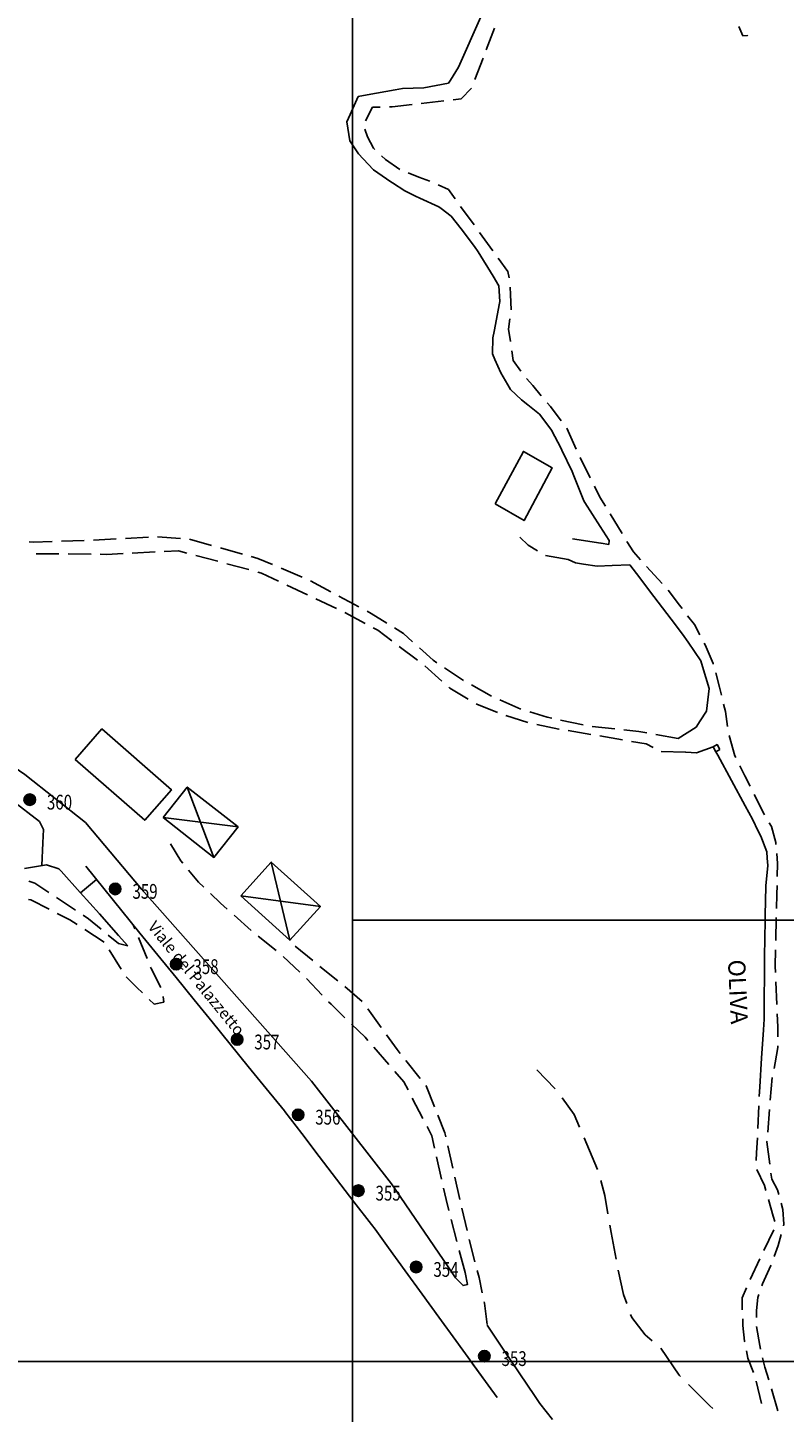
# Model space of a CAD drawing. Extents: x 1527317 to 1530631, y 5059200 to 5063425.
# Drawn here: x 1529344 to 1529476, y 5060947 to 5061189 of the extents above; entities that cross this region are included whole.
import ezdxf

# ---------------------------------------------------------------- set-up
doc = ezdxf.new("R2010")
doc.units = 0
doc.header["$LTSCALE"] = 3
doc.header["$MEASUREMENT"] = 0
doc.layers.get('0').update_dxf_attribs({"color": 253, "linetype": 'CONTINUOUS'})
for name, color, linetype in [('Edifici', 253, 'CONTINUOUS'), ('ILLUMINAZIONE PUBBLICA', 1, 'CONTINUOUS'), ('Strade', 253, 'CONTINUOUS'), ('Toponomastica', 7, 'CONTINUOUS')]:
    doc.layers.add(name, color=color, linetype=linetype)
doc.styles.get("Standard").update_dxf_attribs({"font": 'complex.shx'})

# ---------------------------------------------------------------- blocks, each defined once
blk = doc.blocks.new('symbolLayer0')
at = {"true_color": 0xff0101}
h = blk.add_hatch(color=1, dxfattribs=at)
h.dxf.hatch_style = 1
h.paths.add_polyline_path([(-1, 0, 1), (1, 0, 1)])
at = {"color": 18, "linetype": 'Continuous', "true_color": 0x000000}
blk.add_lwpolyline([(-1, 0, 1), (1, 0, 1)], format="xyb", close=True, dxfattribs=at)

msp = doc.modelspace()

# ---------------------------------------------------------------- linework, layer by layer
at = {"color": 9}
for p, q in [((1529345.922, 5061050.555, 338.389), (1529341.082, 5061054.254, 338.389)), ((1529346.627, 5061049.176, 338.228), (1529345.922, 5061050.555, 338.228)), ((1529346.482, 5061046.82, 338.268), (1529346.627, 5061049.176, 338.268)), ((1529421.07, 5060956.488, 332.613), (1529425.76, 5060950.008, 332.613))]:
    msp.add_line(p, q, dxfattribs=at)
for points in [[(1529346.301, 5061042.871), (1529346.482, 5061046.82)], [(1529353.061, 5061038.09), (1529355.824, 5061040.445)]]:
    msp.add_lwpolyline(points, dxfattribs=at)
at = {"layer": 'Edifici', "color": 9, "ltscale": 0.2}
for points in [[(1529425.449, 5061106.016), (1529430.477, 5061103.098), (1529435.357, 5061112.32), (1529430.371, 5061115.156), (1529425.449, 5061106.016)], [(1529352.121, 5061061.363), (1529364.262, 5061050.762), (1529368.926, 5061056.105), (1529356.785, 5061066.707), (1529352.121, 5061061.363)], [(1529464.674, 5061063.121), (1529463.949, 5061062.73), (1529463.51, 5061063.594), (1529464.17, 5061063.992), (1529464.674, 5061063.121)], [(1529367.492, 5061051.23), (1529376.355, 5061044.273), (1529380.551, 5061049.617), (1529371.688, 5061056.574), (1529367.492, 5061051.23)], [(1529371.688, 5061056.574), (1529376.355, 5061044.273)], [(1529380.551, 5061049.617), (1529367.492, 5061051.23)], [(1529381.027, 5061037.605), (1529389.605, 5061029.828), (1529394.926, 5061035.699), (1529386.346, 5061043.477), (1529381.027, 5061037.605)], [(1529386.346, 5061043.477), (1529389.605, 5061029.828)], [(1529394.926, 5061035.699), (1529381.027, 5061037.605)]]:
    msp.add_lwpolyline(points, dxfattribs=at)
at = {"layer": 'ILLUMINAZIONE PUBBLICA'}
for points in [[(1529335.929, 5060956.313), (1529335.929, 5061348.138), (1529876.55, 5061348.138), (1529876.55, 5060956.313)], [(1528859.92, 5060844.141), (1528859.92, 5061235.965), (1529400.541, 5061235.965), (1529400.541, 5060844.141)], [(1529400.541, 5060641.483), (1529400.541, 5061033.308), (1529941.162, 5061033.308), (1529941.162, 5060641.483)]]:
    msp.add_lwpolyline(points, close=True, dxfattribs=at)
at = {"layer": 'Strade', "color": 9}
for p, q in [((1529421.994, 5061188.934, 415.827), (1529424.025, 5061193.504, 415.827)), ((1529419.965, 5061184.363, 414.486), (1529421.994, 5061188.934, 414.486)), ((1529423.889, 5061185.297, 412.658), (1529425.314, 5061189.035, 412.658)), ((1529467.992, 5061189.359, 390.085), (1529468.686, 5061187.715, 390.085)), ((1529468.686, 5061187.715, 388.825), (1529469.508, 5061187.785, 388.825)), ((1529469.508, 5061187.785, 388.816), (1529469.537, 5061187.816, 388.816)), ((1529419.02, 5061182.234, 413.145), (1529419.965, 5061184.363, 413.145)), ((1529421.895, 5061180.063, 411.416), (1529423.318, 5061183.801, 411.416)), ((1529417.625, 5061179.957, 412.52), (1529419.02, 5061182.234, 412.52)), ((1529409.25, 5061178.516, 410.83), (1529412.971, 5061178.66, 410.83)), ((1529412.971, 5061178.66, 410.832), (1529412.982, 5061178.664, 410.832)), ((1529412.982, 5061178.664, 411.45), (1529417.313, 5061179.445, 411.45)), ((1529417.313, 5061179.445, 411.646), (1529417.625, 5061179.957, 411.646)), ((1529419.475, 5061176.719, 410.171), (1529421.299, 5061178.586, 410.171)), ((1529400.119, 5061174, 406.99), (1529401.527, 5061177.113, 406.99)), ((1529401.527, 5061177.113, 407.523), (1529403.086, 5061177.395, 407.523)), ((1529403.086, 5061177.395, 409.205), (1529408.006, 5061178.289, 409.205)), ((1529408.006, 5061178.289, 409.63), (1529409.25, 5061178.516, 409.63)), ((1529412.529, 5061175.922, 409.243), (1529416.504, 5061176.379, 409.243)), ((1529418.094, 5061176.559, 409.5), (1529419.475, 5061176.719, 409.5)), ((1529399.52, 5061172.676, 405.728), (1529400.119, 5061174, 405.728)), ((1529402.781, 5061172.875, 407.2), (1529404.039, 5061175.234, 407.2)), ((1529404.039, 5061175.234, 407.69), (1529405.363, 5061175.273, 407.69)), ((1529406.963, 5061175.324, 408.46), (1529407.447, 5061175.34, 408.46)), ((1529407.447, 5061175.34, 408.762), (1529410.939, 5061175.742, 408.762)), ((1529400.063, 5061169.398, 405.19), (1529399.52, 5061172.676, 405.19)), ((1529403.164, 5061170.094, 405.761), (1529402.664, 5061171.422, 405.761)), ((1529400.186, 5061169.215, 404.39), (1529400.063, 5061169.398, 404.39)), ((1529401.574, 5061167.141, 404.338), (1529400.186, 5061169.215, 404.338)), ((1529404.18, 5061168.094, 405.23), (1529403.164, 5061170.094, 405.23)), ((1529403.271, 5061165.297, 403.75), (1529401.574, 5061167.141, 403.75)), ((1529404.43, 5061167.863, 404.69), (1529404.18, 5061168.094, 404.69)), ((1529406.303, 5061166.148, 404.32), (1529405.609, 5061166.785, 404.32)), ((1529404.188, 5061164.305, 403.035), (1529403.271, 5061165.297, 403.035)), ((1529407.197, 5061162.242, 402.65), (1529404.188, 5061164.305, 402.65)), ((1529408.803, 5061164.387, 404.14), (1529406.303, 5061166.148, 404.14)), ((1529407.518, 5061162.023, 402.225), (1529407.197, 5061162.242, 402.225)), ((1529409.641, 5061160.641, 402.18), (1529407.518, 5061162.023, 402.18)), ((1529412.133, 5061163.035, 403.295), (1529410.275, 5061163.77, 403.295)), ((1529414.016, 5061162.352, 403.03), (1529412.133, 5061163.035, 403.03)), ((1529417.285, 5061160.859, 402.463), (1529415.482, 5061161.715, 402.463)), ((1529411.518, 5061159.746, 401.67), (1529409.641, 5061160.641, 401.67)), ((1529412.305, 5061159.371, 401.311), (1529411.518, 5061159.746, 401.311)), ((1529415.578, 5061157.855, 401.16), (1529412.305, 5061159.371, 401.16)), ((1529418.461, 5061159.238, 402.05), (1529417.285, 5061160.859, 402.05)), ((1529415.994, 5061157.543, 400.61), (1529415.578, 5061157.855, 400.61)), ((1529417.766, 5061156.203, 400.542), (1529415.994, 5061157.543, 400.542)), ((1529421.748, 5061154.703, 401.177), (1529419.4, 5061157.941, 401.177)), ((1529419.475, 5061154.012, 400.25), (1529417.766, 5061156.203, 400.25)), ((1529421.85, 5061150.961, 399.489), (1529419.475, 5061154.012, 399.489)), ((1529425.033, 5061150.168, 399.821), (1529422.686, 5061153.406, 399.821)), ((1529422.443, 5061149.996, 398.43), (1529421.85, 5061150.961, 398.43)), ((1529425.066, 5061145.738, 398.103), (1529422.443, 5061149.996, 398.103)), ((1529427.654, 5061146.551, 398.464), (1529425.973, 5061148.871, 398.464)), ((1529426.088, 5061144.078, 396.662), (1529425.066, 5061145.738, 396.662)), ((1529427.906, 5061145.445, 397.77), (1529427.654, 5061146.551, 397.77)), ((1529426.242, 5061141.328, 396.1), (1529426.088, 5061144.078, 396.1)), ((1529428.098, 5061142.551, 396.095), (1529428.08, 5061143.863, 396.095)), ((1529428.215, 5061139.867, 395.71), (1529428.098, 5061142.551, 395.71)), ((1529425.248, 5061136.125, 395.317), (1529426.186, 5061141.035, 395.317)), ((1529426.186, 5061141.035, 395.4), (1529426.242, 5061141.328, 395.4)), ((1529427.76, 5061136.496, 394.412), (1529428.006, 5061138.281, 394.412)), ((1529424.949, 5061132.219, 393.59), (1529425.035, 5061135.016, 393.59)), ((1529425.035, 5061135.016, 393.908), (1529425.248, 5061136.125, 393.908)), ((1529428.096, 5061134.324, 393.97), (1529427.76, 5061136.496, 393.97)), ((1529428.602, 5061131.039, 392.814), (1529428.338, 5061132.742, 392.814)), ((1529425.385, 5061131.238, 393.01), (1529424.949, 5061132.219, 393.01)), ((1529426.436, 5061128.879, 392.6), (1529425.385, 5061131.238, 392.6)), ((1529429.908, 5061129.176, 392.29), (1529428.602, 5061131.039, 392.29)), ((1529427.627, 5061126.777, 391.61), (1529426.436, 5061128.879, 391.61)), ((1529432, 5061126.695, 391.438), (1529430.895, 5061127.918, 391.438)), ((1529428.096, 5061125.949, 391.323), (1529427.627, 5061126.777, 391.323)), ((1529430.051, 5061124.195, 391.21), (1529428.096, 5061125.949, 391.21)), ((1529433.492, 5061124.879, 391.2), (1529432, 5061126.695, 391.2)), ((1529431.16, 5061123.305, 390.09), (1529430.051, 5061124.195, 390.09)), ((1529433.164, 5061121.695, 389.684), (1529431.16, 5061123.305, 389.684)), ((1529435.123, 5061122.984, 389.481), (1529434.535, 5061123.664, 389.481)), ((1529436.982, 5061120.504, 388.94), (1529435.123, 5061122.984, 388.94)), ((1529434.633, 5061119.762, 388.95), (1529433.164, 5061121.695, 388.95)), ((1529435.295, 5061118.887, 388.481), (1529434.633, 5061119.762, 388.481)), ((1529436.943, 5061115.664, 388.27), (1529435.295, 5061118.887, 388.27)), ((1529439.551, 5061115.559, 388.212), (1529437.93, 5061119.215, 388.212)), ((1529437.066, 5061115.406, 387.92), (1529436.943, 5061115.664, 387.92)), ((1529438.863, 5061111.645, 387.835), (1529437.066, 5061115.406, 387.835)), ((1529442.045, 5061110.547, 386.751), (1529440.262, 5061114.125, 386.751)), ((1529439.172, 5061110.875, 386.59), (1529438.863, 5061111.645, 386.59)), ((1529440.912, 5061106.539, 386.42), (1529439.172, 5061110.875, 386.42)), ((1529443.732, 5061107.156, 385.168), (1529442.758, 5061109.113, 385.168)), ((1529441.09, 5061106.262, 385.46), (1529440.912, 5061106.539, 385.46)), ((1529443.783, 5061102.051, 385.392), (1529441.09, 5061106.262, 385.392)), ((1529444.678, 5061105.609, 384.55), (1529443.732, 5061107.156, 384.55)), ((1529447.596, 5061100.828, 383.885), (1529445.512, 5061104.242, 383.885)), ((1529445.355, 5061099.594, 384.355), (1529443.783, 5061102.051, 384.355)), ((1529344.773, 5061099.34, 354.55), (1529344.123, 5061099.395, 354.55)), ((1529348.119, 5061099.434, 354.628), (1529344.773, 5061099.34, 354.628)), ((1529353.717, 5061099.586, 355.697), (1529349.719, 5061099.477, 355.697)), ((1529359.309, 5061099.895, 356.856), (1529355.314, 5061099.656, 356.856)), ((1529364.898, 5061100.223, 357.721), (1529360.906, 5061099.988, 357.721)), ((1529370.488, 5061099.988, 358.664), (1529366.496, 5061100.227, 358.664)), ((1529375.928, 5061098.754, 360.066), (1529372.076, 5061099.836, 360.066)), ((1529431.18, 5061098.773, 383.93), (1529429.73, 5061100.18, 383.93)), ((1529432.85, 5061097.793, 384.02), (1529431.18, 5061098.773, 384.02)), ((1529438.955, 5061099.93, 383.873), (1529443.893, 5061099.145, 383.873)), ((1529443.893, 5061099.145, 383.87), (1529443.947, 5061099.137, 383.87)), ((1529443.947, 5061099.137, 383.74), (1529445.262, 5061098.906, 383.74)), ((1529445.262, 5061098.906, 383.75), (1529445.355, 5061099.594, 383.75)), ((1529449.563, 5061097.605, 382.794), (1529448.43, 5061099.461, 382.794)), ((1529345.293, 5061097.313, 355.901), (1529349.293, 5061097.273, 355.901)), ((1529350.893, 5061097.258, 356.763), (1529354.893, 5061097.219, 356.763)), ((1529356.492, 5061097.203, 357.178), (1529357.59, 5061097.191, 357.178)), ((1529357.59, 5061097.191, 357.662), (1529360.488, 5061097.336, 357.662)), ((1529362.086, 5061097.418, 358.597), (1529366.082, 5061097.617, 358.597)), ((1529367.68, 5061097.695, 359.278), (1529370.16, 5061097.82, 359.278)), ((1529370.16, 5061097.82, 359.531), (1529371.625, 5061097.426, 359.531)), ((1529373.17, 5061097.012, 360.466), (1529377.033, 5061095.977, 360.466)), ((1529381.32, 5061097.242, 360.868), (1529377.469, 5061098.324, 360.868)), ((1529383.988, 5061096.496, 361.67), (1529382.861, 5061096.813, 361.67)), ((1529386.594, 5061095.395, 361.838), (1529383.988, 5061096.496, 361.838)), ((1529438.18, 5061096.32, 384.211), (1529434.238, 5061097.008, 384.211)), ((1529450.793, 5061096.258, 382.37), (1529449.563, 5061097.605, 382.37)), ((1529378.578, 5061095.559, 361.401), (1529382.441, 5061094.523, 361.401)), ((1529383.986, 5061094.109, 361.788), (1529384.678, 5061093.922, 361.788)), ((1529384.678, 5061093.922, 362.57), (1529387.646, 5061092.516, 362.57)), ((1529391.75, 5061093.207, 362.692), (1529388.066, 5061094.77, 362.692)), ((1529439.436, 5061095.703, 383.73), (1529438.18, 5061096.32, 383.73)), ((1529440.869, 5061095.496, 383.77), (1529439.436, 5061095.703, 383.77)), ((1529443.258, 5061095.148, 383.74), (1529440.869, 5061095.496, 383.74)), ((1529445.842, 5061095.246, 383.69), (1529443.258, 5061095.148, 383.69)), ((1529448.918, 5061095.363, 383.462), (1529445.842, 5061095.246, 383.462)), ((1529450.08, 5061093.832, 383.19), (1529448.918, 5061095.363, 383.19)), ((1529454.574, 5061092.129, 381.807), (1529451.873, 5061095.078, 381.807)), ((1529389.092, 5061091.832, 363.902), (1529392.707, 5061090.121, 363.902)), ((1529396.736, 5061090.668, 363.784), (1529393.215, 5061092.566, 363.784)), ((1529453.105, 5061089.852, 382.963), (1529450.08, 5061093.832, 382.963)), ((1529394.154, 5061089.438, 365.235), (1529397.77, 5061087.723, 365.235)), ((1529401.666, 5061088.012, 365.173), (1529398.145, 5061089.91, 365.173)), ((1529456.131, 5061085.871, 382.372), (1529453.105, 5061089.852, 382.372)), ((1529457.619, 5061088.328, 380.885), (1529455.643, 5061090.938, 380.885)), ((1529399.211, 5061087.031, 365.892), (1529402.732, 5061085.133, 365.892)), ((1529403.805, 5061086.859, 366.562), (1529403.074, 5061087.254, 366.562)), ((1529406.502, 5061085.195, 366.768), (1529403.805, 5061086.859, 366.768)), ((1529458.061, 5061087.75, 380.35), (1529457.619, 5061088.328, 380.35)), ((1529404.141, 5061084.375, 366.088), (1529404.967, 5061083.93, 366.088)), ((1529409.418, 5061083.395, 367.52), (1529407.863, 5061084.355, 367.52)), ((1529458.137, 5061083.234, 381.781), (1529456.131, 5061085.871, 381.781)), ((1529460.213, 5061084.926, 379.774), (1529459.029, 5061086.477, 379.774)), ((1529461.186, 5061083.121, 379.29), (1529460.213, 5061084.926, 379.29)), ((1529404.967, 5061083.93, 366.734), (1529407.408, 5061082.082, 366.734)), ((1529411.035, 5061081.941, 367.808), (1529409.418, 5061083.395, 367.808)), ((1529459.096, 5061081.848, 381.39), (1529458.137, 5061083.234, 381.39)), ((1529461.33, 5061078.613, 380.961), (1529459.096, 5061081.848, 380.961)), ((1529408.684, 5061081.117, 367.915), (1529411.875, 5061078.703, 367.915)), ((1529414.627, 5061078.719, 368.18), (1529412.227, 5061080.875, 368.18)), ((1529462.117, 5061081.395, 378.617), (1529461.945, 5061081.715, 378.617)), ((1529463.475, 5061078.148, 378.55), (1529462.117, 5061081.395, 378.55)), ((1529413.141, 5061077.727, 368.974), (1529416.129, 5061075.066, 368.974)), ((1529415.268, 5061078.285, 368.498), (1529414.627, 5061078.719, 368.498)), ((1529419.725, 5061075.281, 368.749), (1529416.596, 5061077.391, 368.749)), ((1529461.639, 5061077.59, 379.96), (1529461.33, 5061078.613, 379.96)), ((1529462.793, 5061073.77, 379.776), (1529461.639, 5061077.59, 379.776)), ((1529463.506, 5061078.035, 377.86), (1529463.475, 5061078.148, 377.86)), ((1529419.922, 5061075.172, 369.148), (1529419.725, 5061075.281, 369.148)), ((1529464.615, 5061074, 377.768), (1529463.93, 5061076.492, 377.768)), ((1529417.324, 5061074.004, 369.318), (1529417.545, 5061073.809, 369.318)), ((1529417.545, 5061073.809, 369.994), (1529420.732, 5061071.922, 369.994)), ((1529424.818, 5061072.457, 369.255), (1529421.32, 5061074.395, 369.255)), ((1529462.303, 5061069.809, 378.921), (1529462.668, 5061072.766, 378.921)), ((1529462.668, 5061072.766, 379.09), (1529462.793, 5061073.77, 379.09)), ((1529464.939, 5061072.621, 377.63), (1529464.615, 5061074, 377.63)), ((1529422.109, 5061071.105, 370.318), (1529422.262, 5061071.016, 370.318)), ((1529422.262, 5061071.016, 370.847), (1529425.814, 5061069.605, 370.847)), ((1529429.932, 5061070.176, 369.858), (1529426.27, 5061071.785, 369.858)), ((1529461.227, 5061068.102, 378.42), (1529462.303, 5061069.809, 378.42)), ((1529465.613, 5061069.75, 377.223), (1529465.305, 5061071.063, 377.223)), ((1529466, 5061067.129, 377.04), (1529465.613, 5061069.75, 377.04)), ((1529427.326, 5061069.078, 371.323), (1529431.131, 5061067.848, 371.323)), ((1529434.533, 5061068.75, 371.336), (1529431.459, 5061069.699, 371.336)), ((1529432.693, 5061067.5, 372.608), (1529436.555, 5061066.699, 372.608)), ((1529435.299, 5061068.59, 372.048), (1529434.533, 5061068.75, 372.048)), ((1529440.783, 5061067.457, 372.298), (1529436.867, 5061068.266, 372.298)), ((1529460.539, 5061067.012, 378.084), (1529461.227, 5061068.102, 378.084)), ((1529436.555, 5061066.699, 372.617), (1529436.609, 5061066.691, 372.617)), ((1529438.188, 5061066.422, 373.48), (1529442.131, 5061065.75, 373.48)), ((1529446.33, 5061066.73, 372.909), (1529442.352, 5061067.148, 372.909)), ((1529443.707, 5061065.484, 374.343), (1529447.652, 5061064.813, 374.343)), ((1529450.539, 5061066.289, 374.337), (1529447.922, 5061066.563, 374.337)), ((1529451.885, 5061066.043, 375.008), (1529450.539, 5061066.289, 375.008)), ((1529457.395, 5061065.039, 375.451), (1529453.459, 5061065.758, 375.451)), ((1529457.395, 5061065.039, 377.87), (1529460.539, 5061067.012, 377.87)), ((1529467.277, 5061062, 376.425), (1529466.256, 5061065.551, 376.425)), ((1529449.229, 5061064.547, 374.988), (1529451.775, 5061064.113, 374.988)), ((1529451.775, 5061064.113, 375.727), (1529453.033, 5061063.461, 375.727)), ((1529458.684, 5061062.648, 374.93), (1529454.383, 5061062.766, 374.93)), ((1529458.689, 5061062.648, 375.339), (1529458.684, 5061062.648, 375.339)), ((1529460.553, 5061062.57, 375.34), (1529458.689, 5061062.648, 375.34)), ((1529463.51, 5061063.594, 375.71), (1529460.553, 5061062.57, 375.71)), ((1529464.285, 5061062.113, 376.55), (1529463.949, 5061062.73, 376.55)), ((1529466.67, 5061057.719, 376.443), (1529464.285, 5061062.113, 376.443)), ((1529467.416, 5061061.727, 375.85), (1529467.277, 5061062, 375.85)), ((1529469.033, 5061058.551, 375.594), (1529468.143, 5061060.301, 375.594)), ((1529469.055, 5061053.32, 375.686), (1529466.67, 5061057.719, 375.686)), ((1529469.939, 5061056.727, 375.33), (1529469.033, 5061058.551, 375.33)), ((1529472.363, 5061051.852, 374.679), (1529470.65, 5061055.297, 374.679)), ((1529470.342, 5061050.949, 374.929), (1529469.055, 5061053.32, 374.929)), ((1529471.363, 5061048.887, 374.52), (1529470.342, 5061050.949, 374.52)), ((1529472.443, 5061051.719, 373.99), (1529472.363, 5061051.852, 373.99)), ((1529471.814, 5061047.977, 374.257), (1529471.363, 5061048.887, 374.257)), ((1529473.676, 5061049.695, 373.775), (1529473.275, 5061050.352, 373.775)), ((1529474.414, 5061046.871, 373.68), (1529473.676, 5061049.695, 373.68)), ((1529370.596, 5061043.691, 341.156), (1529368.766, 5061046.676, 341.156)), ((1529472.828, 5061045.285, 374.14), (1529471.814, 5061047.977, 374.14)), ((1529474.441, 5061046.563, 373.42), (1529474.414, 5061046.871, 373.42)), ((1529370.914, 5061043.305, 341.118), (1529370.596, 5061043.691, 341.118)), ((1529472.922, 5061044.184, 373.7), (1529472.828, 5061045.285, 373.7)), ((1529473.035, 5061042.855, 373.541), (1529472.922, 5061044.184, 373.541)), ((1529474.732, 5061043.215, 373.118), (1529474.58, 5061044.969, 373.118)), ((1529474.672, 5061040.977, 372.84), (1529474.732, 5061043.215, 372.84)), ((1529343.26, 5061042.355, 335.668), (1529345.021, 5061042.652, 335.668)), ((1529345.021, 5061042.652, 335.848), (1529347.137, 5061043.012, 335.848)), ((1529347.137, 5061043.012, 335.208), (1529349.297, 5061042.305, 335.208)), ((1529349.297, 5061042.305, 335.087), (1529349.684, 5061041.871, 335.087)), ((1529349.684, 5061041.871, 334.046), (1529353.014, 5061038.141, 334.046)), ((1529353.967, 5061042.734, 335.506), (1529357.119, 5061038.852, 335.506)), ((1529373.654, 5061039.969, 340.957), (1529371.93, 5061042.07, 340.957)), ((1529472.668, 5061039.324, 373.35), (1529473.035, 5061042.855, 373.35)), ((1529345.064, 5061039.77, 330.191), (1529344.055, 5061040.113, 330.191)), ((1529347.516, 5061038.156, 330.238), (1529345.064, 5061039.77, 330.238)), ((1529357.119, 5061038.852, 335.314), (1529360.27, 5061034.973, 335.314)), ((1529374.582, 5061039.082, 340.748), (1529373.654, 5061039.969, 340.748)), ((1529472.572, 5061034.207, 372.724), (1529472.666, 5061039.207, 372.724)), ((1529472.666, 5061039.207, 372.75), (1529472.668, 5061039.324, 372.75)), ((1529474.588, 5061037.797, 372.089), (1529474.631, 5061039.375, 372.089)), ((1529343.988, 5061036.965, 329.828), (1529344.404, 5061036.875, 329.828)), ((1529344.404, 5061036.875, 329.969), (1529347.584, 5061035.242, 329.969)), ((1529352.193, 5061035.078, 330.392), (1529348.852, 5061037.277, 330.392)), ((1529353.014, 5061038.141, 333.004), (1529356.346, 5061034.414, 333.004)), ((1529377.512, 5061036.289, 340.737), (1529375.74, 5061037.98, 340.737)), ((1529378.67, 5061035.258, 340.728), (1529377.512, 5061036.289, 340.728)), ((1529474.529, 5061035.379, 371.78), (1529474.588, 5061037.797, 371.78)), ((1529349.006, 5061034.512, 330.128), (1529351.182, 5061033.395, 330.128)), ((1529354.449, 5061033.594, 330.581), (1529353.529, 5061034.199, 330.581)), ((1529356.676, 5061031.738, 330.618), (1529354.449, 5061033.594, 330.618)), ((1529356.346, 5061034.414, 331.963), (1529359.676, 5061030.684, 331.963)), ((1529360.27, 5061034.973, 335.122), (1529363.422, 5061031.09, 335.122)), ((1529382.846, 5061031.527, 340.69), (1529379.863, 5061034.191, 340.69)), ((1529472.479, 5061029.207, 371.639), (1529472.572, 5061034.207, 371.639)), ((1529474.396, 5061029.777, 370.771), (1529474.492, 5061033.777, 370.771)), ((1529351.182, 5061033.395, 330.174), (1529352.486, 5061032.551, 330.174)), ((1529353.83, 5061031.68, 330.337), (1529357.188, 5061029.504, 330.337)), ((1529362.553, 5061031.797, 332.548), (1529362.25, 5061032.535, 332.548)), ((1529363.422, 5061031.09, 334.93), (1529366.574, 5061027.207, 334.93)), ((1529359.676, 5061029.234, 330.869), (1529357.904, 5061030.711, 330.869)), ((1529359.676, 5061030.684, 331.448), (1529361.322, 5061028.84, 331.448)), ((1529361.322, 5061028.84, 330.998), (1529359.676, 5061029.234, 330.998)), ((1529364.684, 5061026.617, 332.49), (1529363.162, 5061030.316, 332.49)), ((1529387.223, 5061028.035, 340.544), (1529384.09, 5061030.52, 340.544)), ((1529390.52, 5061028.805, 340.253), (1529393.619, 5061026.277, 340.253)), ((1529472.455, 5061027.949, 370.553), (1529472.479, 5061029.207, 370.553)), ((1529358.039, 5061028.152, 330.663), (1529360.15, 5061024.754, 330.663)), ((1529366.574, 5061027.207, 334.737), (1529369.727, 5061023.328, 334.737)), ((1529391.361, 5061024.266, 340.175), (1529388.436, 5061026.992, 340.175)), ((1529472.436, 5061024.207, 370.28), (1529472.455, 5061027.949, 370.28)), ((1529474.289, 5061025.328, 369.366), (1529474.357, 5061028.18, 369.366)), ((1529365.387, 5061024.906, 332.354), (1529365.291, 5061025.137, 332.354)), ((1529367.088, 5061021.566, 332.348), (1529365.387, 5061024.906, 332.348)), ((1529394.861, 5061025.27, 340.146), (1529397.975, 5061022.758, 340.146)), ((1529472.408, 5061019.207, 368.9), (1529472.436, 5061024.207, 368.9)), ((1529474.342, 5061024.18, 368.65), (1529474.289, 5061025.328, 368.65)), ((1529361.051, 5061023.441, 330.918), (1529362.912, 5061021.586, 330.918)), ((1529362.912, 5061021.586, 330.991), (1529363.895, 5061020.629, 330.991)), ((1529369.727, 5061023.328, 334.545), (1529372.877, 5061019.445, 334.545)), ((1529395.268, 5061020.254, 340.006), (1529392.531, 5061023.172, 340.006)), ((1529399.209, 5061021.738, 340.05), (1529402.23, 5061019.117, 340.05)), ((1529474.598, 5061018.586, 367.931), (1529474.414, 5061022.582, 367.931)), ((1529365.039, 5061019.512, 331.138), (1529365.895, 5061018.676, 331.138)), ((1529365.895, 5061018.676, 331.538), (1529367.627, 5061019.004, 331.538)), ((1529367.627, 5061019.004, 331.863), (1529367.484, 5061020.035, 331.863)), ((1529372.877, 5061019.445, 334.353), (1529376.029, 5061015.563, 334.353)), ((1529396.783, 5061018.641, 339.702), (1529396.363, 5061019.09, 339.702)), ((1529472.391, 5061016.023, 367.055), (1529472.408, 5061019.207, 367.055)), ((1529399.213, 5061016.285, 339.668), (1529396.783, 5061018.641, 339.668)), ((1529403.186, 5061017.836, 339.833), (1529405.527, 5061014.594, 339.833)), ((1529474.775, 5061014.711, 366.466), (1529474.672, 5061016.988, 366.466)), ((1529376.029, 5061015.563, 334.161), (1529379.182, 5061011.684, 334.161)), ((1529402.725, 5061012.879, 339.662), (1529400.361, 5061015.168, 339.662)), ((1529471.939, 5061009.223, 365.372), (1529472.27, 5061014.211, 365.372)), ((1529472.27, 5061014.211, 365.88), (1529472.391, 5061016.023, 365.88)), ((1529474.783, 5061012.992, 365.87), (1529474.775, 5061014.711, 365.87)), ((1529403.191, 5061012.344, 339.658), (1529402.725, 5061012.879, 339.658)), ((1529406.465, 5061013.297, 339.648), (1529408.307, 5061010.75, 339.648)), ((1529379.182, 5061011.684, 333.968), (1529382.334, 5061007.801, 333.968)), ((1529406.871, 5061008.125, 339.402), (1529404.242, 5061011.137, 339.402)), ((1529408.307, 5061010.75, 339.564), (1529408.84, 5061010.082, 339.564)), ((1529474.336, 5061008.449, 364.97), (1529474.793, 5061011.078, 364.97)), ((1529474.793, 5061011.078, 365.048), (1529474.791, 5061011.391, 365.048)), ((1529382.334, 5061007.801, 333.776), (1529385.484, 5061003.918, 333.776)), ((1529409.484, 5061005.129, 338.781), (1529407.924, 5061006.918, 338.781)), ((1529409.84, 5061008.832, 339.014), (1529412.334, 5061005.703, 339.014)), ((1529435.906, 5061003.891, 347.268), (1529432.717, 5061007.227, 347.268)), ((1529471.607, 5061004.234, 363.971), (1529471.939, 5061009.223, 363.971)), ((1529474.119, 5061007.453, 364.42), (1529474.336, 5061008.449, 364.42)), ((1529410.234, 5061003.688, 338.518), (1529409.484, 5061005.129, 338.518)), ((1529473.465, 5061001.902, 363.485), (1529473.785, 5061005.891, 363.485)), ((1529385.484, 5061003.918, 333.584), (1529388.637, 5061000.039, 333.584)), ((1529412.818, 5060998.719, 338.382), (1529410.973, 5061002.266, 338.382)), ((1529413.332, 5061004.453, 338.848), (1529413.387, 5061004.387, 338.848)), ((1529413.387, 5061004.387, 338.653), (1529414.834, 5061000.75, 338.653)), ((1529439.205, 5060999.387, 347.366), (1529437.148, 5061002.328, 347.366)), ((1529471.531, 5061002.547, 362.57), (1529471.607, 5061004.234, 362.57)), ((1529388.637, 5061000.039, 333.579), (1529388.725, 5060999.93, 333.579)), ((1529388.725, 5060999.93, 333.486), (1529391.678, 5060996.07, 333.486)), ((1529471.281, 5060996.953, 361.891), (1529471.461, 5061000.949, 361.891)), ((1529473.02, 5060996.32, 361.858), (1529473.338, 5061000.309, 361.858)), ((1529414.398, 5060995.68, 338.145), (1529413.557, 5060997.301, 338.145)), ((1529415.426, 5060999.262, 338.408), (1529416.643, 5060996.203, 338.408)), ((1529440.158, 5060997.172, 347.448), (1529439.205, 5060999.387, 347.448)), ((1529391.678, 5060996.07, 333.392), (1529394.717, 5060992.098, 333.392)), ((1529414.867, 5060993.555, 338.068), (1529414.398, 5060995.68, 338.068)), ((1529416.643, 5060996.203, 338.261), (1529416.799, 5060995.516, 338.261)), ((1529443.32, 5060989.824, 347.398), (1529440.949, 5060995.336, 347.398)), ((1529471.045, 5060992.699, 360.607), (1529471.199, 5060995.355, 360.607)), ((1529417.154, 5060993.953, 337.091), (1529418.043, 5060990.055, 337.091)), ((1529471.02, 5060991.359, 359.61), (1529471.045, 5060992.699, 359.61)), ((1529472.883, 5060994.621, 360.23), (1529472.891, 5060994.727, 360.23)), ((1529473.377, 5060990.758, 360.2), (1529472.883, 5060994.621, 360.2)), ((1529394.717, 5060992.098, 333.297), (1529397.756, 5060988.129, 333.297)), ((1529416.076, 5060988.09, 337.349), (1529415.213, 5060991.992, 337.349)), ((1529397.756, 5060988.129, 333.203), (1529400.795, 5060984.156, 333.203)), ((1529418.398, 5060988.496, 335.922), (1529419.287, 5060984.594, 335.922)), ((1529444.557, 5060985.273, 347.274), (1529443.852, 5060987.898, 347.274)), ((1529472.461, 5060987.012, 358.999), (1529471.107, 5060989.785, 358.999)), ((1529473.717, 5060988.105, 358.803), (1529473.58, 5060989.172, 358.803)), ((1529474.725, 5060986.285, 358.53), (1529473.717, 5060988.105, 358.53)), ((1529416.859, 5060984.551, 336.283), (1529416.422, 5060986.527, 336.283)), ((1529445.117, 5060982.039, 347.198), (1529444.557, 5060985.273, 347.198)), ((1529472.707, 5060986.133, 358.51), (1529472.461, 5060987.012, 358.51)), ((1529474.945, 5060985.469, 357.72), (1529474.725, 5060986.285, 357.72)), ((1529400.795, 5060984.156, 333.108), (1529403.832, 5060980.188, 333.108)), ((1529417.355, 5060982.637, 335.898), (1529416.859, 5060984.551, 335.898)), ((1529419.643, 5060983.035, 334.752), (1529420.531, 5060979.133, 334.752)), ((1529473.955, 5060981.684, 358.01), (1529473.139, 5060984.594, 358.01)), ((1529475.664, 5060982.801, 357.388), (1529475.361, 5060983.922, 357.388)), ((1529475.84, 5060980.285, 357.23), (1529475.664, 5060982.801, 357.23)), ((1529418.764, 5060977.219, 335.255), (1529417.758, 5060981.09, 335.255)), ((1529474.254, 5060980.75, 357.41), (1529473.955, 5060981.684, 357.41)), ((1529403.832, 5060980.188, 333.089), (1529404.463, 5060979.363, 333.089)), ((1529404.463, 5060979.363, 333.018), (1529406.791, 5060976.156, 333.018)), ((1529445.682, 5060978.785, 346.933), (1529445.459, 5060980.07, 346.933)), ((1529446.547, 5060974.168, 346.868), (1529445.682, 5060978.785, 346.868)), ((1529472.354, 5060975.668, 356.871), (1529474.088, 5060979.273, 356.871)), ((1529474.859, 5060976.531, 356.478), (1529475.355, 5060978.434, 356.478)), ((1529475.76, 5060979.98, 356.67), (1529475.84, 5060980.285, 356.67)), ((1529406.791, 5060976.156, 332.93), (1529409.729, 5060972.109, 332.93)), ((1529420.172, 5060971.797, 334.248), (1529419.166, 5060975.668, 334.248)), ((1529420.918, 5060977.582, 334.186), (1529421.91, 5060973.707, 334.186)), ((1529474.162, 5060974.617, 356.28), (1529474.859, 5060976.531, 356.28)), ((1529469.924, 5060970.625, 355.992), (1529471.658, 5060974.227, 355.992)), ((1529473.58, 5060973.02, 355.57), (1529473.615, 5060973.117, 355.57)), ((1529409.729, 5060972.109, 332.841), (1529412.666, 5060968.063, 332.841)), ((1529422.307, 5060972.156, 333.918), (1529422.619, 5060970.934, 333.918)), ((1529422.619, 5060970.934, 333.75), (1529423.189, 5060968.258, 333.75)), ((1529447.85, 5060967.965, 346.137), (1529446.924, 5060972.203, 346.137)), ((1529472.078, 5060969.82, 355.55), (1529473.58, 5060973.02, 355.55)), ((1529468.537, 5060967.41, 354.639), (1529469.285, 5060969.156, 354.639)), ((1529471.963, 5060969.477, 354.83), (1529472.078, 5060969.82, 354.83)), ((1529412.666, 5060968.063, 332.753), (1529415.605, 5060964.02, 332.753)), ((1529423.523, 5060966.691, 333.638), (1529423.57, 5060966.469, 333.638)), ((1529423.57, 5060966.469, 333.037), (1529424.041, 5060962.727, 333.037)), ((1529448.41, 5060966.402, 346.128), (1529447.85, 5060967.965, 346.128)), ((1529468.576, 5060965.313, 353.69), (1529468.537, 5060967.41, 353.69)), ((1529471.063, 5060965.164, 353.84), (1529471.283, 5060967.441, 353.84)), ((1529471.283, 5060967.441, 354.055), (1529471.455, 5060967.957, 354.055)), ((1529415.605, 5060964.02, 332.664), (1529418.543, 5060959.973, 332.664)), ((1529449.283, 5060963.961, 345.68), (1529449.084, 5060964.52, 345.68)), ((1529451.619, 5060960.953, 345.608), (1529449.283, 5060963.961, 345.608)), ((1529468.686, 5060962.57, 352.231), (1529468.637, 5060963.711, 352.231)), ((1529471.049, 5060963.996, 352.83), (1529471.063, 5060965.164, 352.83)), ((1529424.057, 5060962.609, 332.909), (1529426.85, 5060958.461, 332.909)), ((1529468.973, 5060959.859, 351.67), (1529468.686, 5060962.57, 351.67)), ((1529471.623, 5060959.074, 351.386), (1529471.041, 5060962.398, 351.386)), ((1529418.543, 5060959.973, 332.576), (1529421.48, 5060955.926, 332.576)), ((1529452.84, 5060959.918, 345.418), (1529451.619, 5060960.953, 345.418)), ((1529457.525, 5060953.93, 345.147), (1529454.33, 5060958.594, 345.147)), ((1529468.998, 5060959.73, 350.54), (1529468.973, 5060959.859, 350.54)), ((1529471.762, 5060958.465, 349.81), (1529471.623, 5060959.074, 349.81)), ((1529426.85, 5060958.461, 332.8), (1529429.641, 5060954.313, 332.8)), ((1529469.563, 5060956.898, 349.926), (1529469.311, 5060958.16, 349.926)), ((1529470.537, 5060954.367, 349.47), (1529469.563, 5060956.898, 349.47)), ((1529472.482, 5060955.316, 349.129), (1529472.119, 5060956.906, 349.129)), ((1529421.48, 5060955.926, 332.498), (1529424.047, 5060952.391, 332.498)), ((1529429.641, 5060954.313, 332.69), (1529432.434, 5060950.164, 332.69)), ((1529457.77, 5060953.684, 344.778), (1529457.525, 5060953.93, 344.778)), ((1529473.201, 5060953.059, 348.63), (1529472.482, 5060955.316, 348.63)), ((1529462.9, 5060948.559, 344.769), (1529459.186, 5060952.27, 344.769)), ((1529471.924, 5060948.949, 348.379), (1529471, 5060952.84, 348.379)), ((1529474.787, 5060947.688, 347.418), (1529473.68, 5060951.531, 347.418)), ((1529432.434, 5060950.164, 332.658), (1529433.252, 5060948.949, 332.658)), ((1529433.252, 5060948.949, 332.654), (1529435.441, 5060946.176, 332.654)), ((1529463.451, 5060948.055, 344.748), (1529462.9, 5060948.559, 344.748))]:
    msp.add_line(p, q, dxfattribs=at)
msp.add_lwpolyline([(1529420.172, 5060971.797), (1529420.59, 5060969.719), (1529419.85, 5060969.551), (1529418.527, 5060970.906), (1529417.256, 5060972.785), (1529407.342, 5060987.285), (1529393.369, 5061005.215), (1529363.785, 5061038.695), (1529353.91, 5061050.355), (1529343.346, 5061058.77), (1529328.303, 5061069.078)], dxfattribs=at)

# ---------------------------------------------------------------- block references
at = {"layer": 'ILLUMINAZIONE PUBBLICA', "color": 1}
for p in [(1529344.194, 5061054.364), (1529359.124, 5061038.784), (1529369.764, 5061025.644), (1529380.394, 5061012.494), (1529391.034, 5060999.364), (1529401.554, 5060986.104), (1529411.654, 5060972.784), (1529423.554, 5060957.224)]:
    msp.add_blockref('symbolLayer0', p, dxfattribs=at)

# ---------------------------------------------------------------- texts
at = {"layer": 'ILLUMINAZIONE PUBBLICA', "color": 1, "char_height": 0.2, "width": 5.7631, "attachment_point": 7}
for s, insert in [('\\fMS Shell Dlg 2|i0|b0;\\H2.5799;\\W0.75;360', (1529347.194, 5061052.644)), ('\\fMS Shell Dlg 2|i0|b0;\\H2.5799;\\W0.75;359', (1529362.124, 5061037.064)), ('\\fMS Shell Dlg 2|i0|b0;\\H2.5799;\\W0.75;358', (1529372.764, 5061023.924)), ('\\fMS Shell Dlg 2|i0|b0;\\H2.5799;\\W0.75;357', (1529383.394, 5061010.774)), ('\\fMS Shell Dlg 2|i0|b0;\\H2.5799;\\W0.75;356', (1529394.034, 5060997.644)), ('\\fMS Shell Dlg 2|i0|b0;\\H2.5799;\\W0.75;355', (1529404.554, 5060984.384)), ('\\fMS Shell Dlg 2|i0|b0;\\H2.5799;\\W0.75;354', (1529414.654, 5060971.064)), ('\\fMS Shell Dlg 2|i0|b0;\\H2.5799;\\W0.75;353', (1529426.554, 5060955.504))]:
    msp.add_mtext(s, dxfattribs=dict(at, insert=insert))
at = {"layer": 'Toponomastica', "color": 9}
for s, height, rotation, p in [('Viale del Palazzetto', 2, 309.23, (1529364.701, 5061032.145)), ('OLIVA', 3, 272.62, (1529466.066, 5061026.395))]:
    msp.add_text(s, height=height, rotation=rotation, dxfattribs=at).set_placement(p)

doc.saveas('drawing.dxf')
